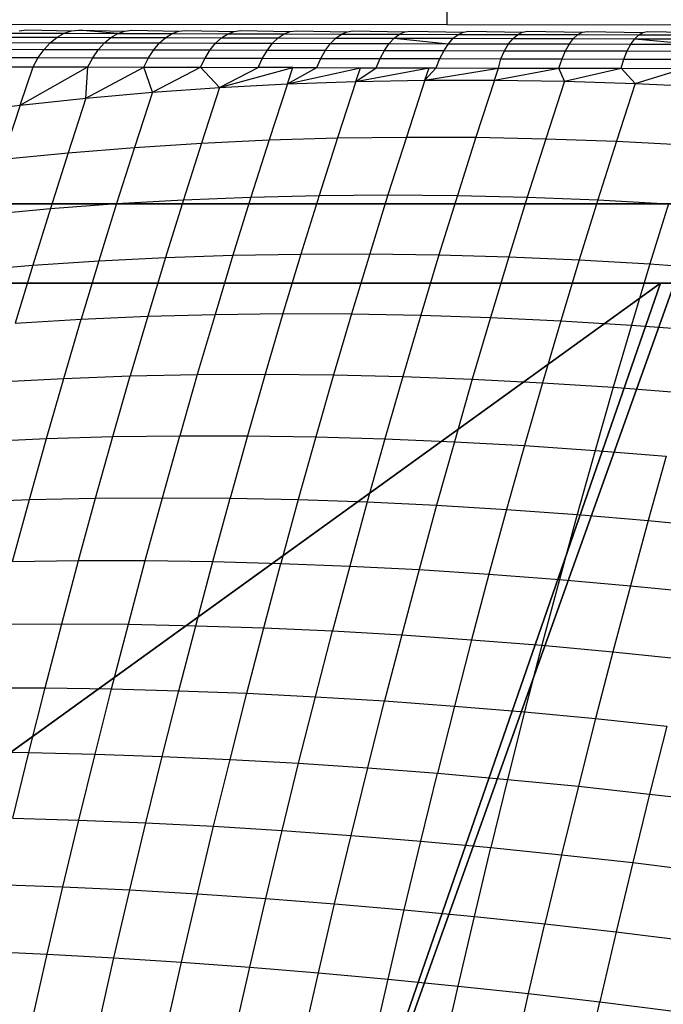
# Model space of a CAD drawing. Units: centimetres. Extents: x -195 to 369, y -135 to 250.
# Drawn here: x 202 to 203, y 23 to 25 of the extents above; entities that cross this region are included whole.
import ezdxf

# ---------------------------------------------------------------- set-up
doc = ezdxf.new("R2010")
doc.units = ezdxf.units.CM
doc.header["$LTSCALE"] = 2.54
doc.layers.get('0').update_dxf_attribs({"true_color": 0xff5454})
doc.layers.add('VP-EQ', color=7, linetype='Continuous', true_color=0x8a3492)

# ---------------------------------------------------------------- blocks, each defined once
blk = doc.blocks.new('Grupuj_229')
at = {"color": 28, "true_color": 0x301b02}
for p, q in [((69.4, 69.4), (74, 69.4)), ((69.4, 69.4, 1.5179), (74, 69.4, 1.5179)), ((69.4, 69.4), (74, 69.4)), ((69.4, 69.4, 1.5179), (74, 69.4, 1.5179))]:
    blk.add_line(p, q, dxfattribs=at)
at = {"color": 0}
mesh = blk.add_polyface(dxfattribs=at)
corners = [(69.4, 74), (4.6, 69.4), (4.6, 74), (69.4, 4.6), (69.4, 69.4), (74, 4.6), (74, 69.4), (0, 69.4), (4.6, 4.6), (0, 4.6), (4.6, 0), (69.4, 0)]
mesh.append_faces([[corners[k] for k in face] for face in [(0, 1, 2), (5, 4, 6), (7, 8, 9)]], dxfattribs={"vtx0": -1, "color": 0})
mesh.append_faces([[corners[k] for k in face] for face in [(3, 4, 5), (8, 1, 10), (10, 1, 11), (11, 1, 3)]], dxfattribs={"vtx0": -1, "vtx1": -1, "color": 0})
mesh.append_faces([[corners[k] for k in face] for face in [(1, 0, 3)]], dxfattribs={"vtx0": -1, "vtx1": -1, "vtx2": -1, "color": 0})
mesh.append_faces([[corners[k] for k in face] for face in [(3, 0, 4), (8, 7, 1)]], dxfattribs={"vtx0": -1, "vtx2": -1, "color": 0})
mesh = blk.add_polyface(dxfattribs=at)
corners = [(69.4, 0, 1.5179), (4.6, 4.6, 1.5179), (4.6, 0, 1.5179), (4.6, 69.4, 1.5179), (74, 4.6, 1.5179), (69.4, 69.4, 1.5179), (69.4, 4.6, 1.5179), (74, 69.4, 1.5179), (69.4, 74, 1.5179), (4.6, 74, 1.5179), (0, 69.4, 1.5179), (0, 4.6, 1.5179)]
mesh.append_faces([[corners[k] for k in face] for face in [(0, 1, 2), (5, 4, 7), (3, 8, 9), (1, 10, 11)]], dxfattribs={"vtx0": -1, "color": 0})
mesh.append_faces([[corners[k] for k in face] for face in [(4, 5, 6), (6, 3, 0), (8, 6, 5), (10, 1, 3)]], dxfattribs={"vtx0": -1, "vtx1": -1, "color": 0})
mesh.append_faces([[corners[k] for k in face] for face in [(1, 0, 3), (8, 3, 6)]], dxfattribs={"vtx0": -1, "vtx1": -1, "vtx2": -1, "color": 0})
at = {"color": 28, "true_color": 0x301b02}
mesh = blk.add_polyface(dxfattribs=at)
corners = [(69.4, 69.4, 1.5179), (74, 69.4), (69.4, 69.4), (74, 69.4, 1.5179)]
mesh.append_faces([[corners[k] for k in face] for face in [(0, 1, 2), (1, 0, 3)]], dxfattribs={"vtx0": -1, "color": 28})
blk = doc.blocks.new('Grupuj_180')
at = {"color": 0}
for p, q in [((64.8, 4), (64.8, 0)), ((64.8, 4, 4), (64.8, 0, 4)), ((64.8, 4), (64.8, 0)), ((64.8, 4, 4), (64.8, 0, 4))]:
    blk.add_line(p, q, dxfattribs=at)
mesh = blk.add_polyface(dxfattribs=at)
corners = [(64.8, 4), (0, 0), (0, 4), (64.8, 0)]
mesh.append_faces([[corners[k] for k in face] for face in [(0, 1, 2), (1, 0, 3)]], dxfattribs={"vtx0": -1, "color": 0})
mesh = blk.add_polyface(dxfattribs=at)
corners = [(64.8, 0, 4), (0, 4, 4), (0, 0, 4), (64.8, 4, 4)]
mesh.append_faces([[corners[k] for k in face] for face in [(0, 1, 2), (1, 0, 3)]], dxfattribs={"vtx0": -1, "color": 0})
mesh = blk.add_polyface(dxfattribs=at)
corners = [(64.8, 4), (64.8, 0, 4), (64.8, 0), (64.8, 4, 4)]
mesh.append_faces([[corners[k] for k in face] for face in [(0, 1, 2), (1, 0, 3)]], dxfattribs={"vtx0": -1, "color": 0})
blk = doc.blocks.new('Grupuj_228')
at = {"color": 0, "rotation": 89.99999999999991}
blk.add_blockref('Grupuj_180', (74, 4.6), dxfattribs=at)
blk = doc.blocks.new('Grupuj_181')
at = {"color": 18, "true_color": 0x020202, "extrusion": (0, -8.32667e-16, -1), "rotation": 180}
blk.add_blockref('Grupuj_229', (0, 74, -5.5179), dxfattribs=at)
at = {"color": 18, "true_color": 0x060606, "extrusion": (0, -8.32667e-16, -1), "rotation": 180}
blk.add_blockref('Grupuj_228', (0, 74, -4), dxfattribs=at)
blk = doc.blocks.new('podest_kwadratowy_LOW')
at = {"color": 18, "true_color": 0x020202}
blk.add_blockref('Grupuj_181', (0, -10.3263, 1.7386), dxfattribs=at)
blk = doc.blocks.new('Grupuj_59')
at = {"color": 0}
for p, q in [((5.3307, 0, 4.4345), (7.4438, 1.5249, 4.4345)), ((5.3307, 0, 4.4345), (7.4438, 1.5249, 4.4345)), ((7.7825, 0), (0.1974, 0)), ((7.7825, 0), (0.1974, 0)), ((5.3042, 0, 4.4427), (5.3307, 0, 4.4345)), ((5.3042, 0, 4.4427), (5.3307, 0, 4.4345)), ((5.3307, 0, 4.4345), (6.5658, 0, 3.6149)), ((5.3307, 0, 4.4345), (6.5658, 0, 3.6149))]:
    blk.add_line(p, q, dxfattribs=at)
mesh = blk.add_polyface(dxfattribs=at)
corners = [(0, 7.892), (0.1974, 0), (0, 0.1425), (0.1497, 8), (7.8302, 8), (7.7825, 0), (8, 0.1569), (8, 7.8775)]
mesh.append_faces([[corners[k] for k in face] for face in [(0, 1, 2), (6, 4, 7)]], dxfattribs={"vtx0": -1, "color": 0})
mesh.append_faces([[corners[k] for k in face] for face in [(1, 4, 5), (5, 4, 6)]], dxfattribs={"vtx0": -1, "vtx1": -1, "color": 0})
mesh.append_faces([[corners[k] for k in face] for face in [(1, 0, 3), (1, 3, 4)]], dxfattribs={"vtx0": -1, "vtx2": -1, "color": 0})
mesh = blk.add_polyface(dxfattribs=at)
corners = [(5.3042, 0, 4.4427), (6.1764, 2.4394, 5.217), (4.8251, 1.4643, 5.217), (5.3307, 0, 4.4345), (7.4438, 1.5249, 4.4345)]
mesh.append_faces([[corners[k] for k in face] for face in [(0, 1, 2), (1, 3, 4)]], dxfattribs={"vtx0": -1, "color": 0})
mesh.append_faces([[corners[k] for k in face] for face in [(1, 0, 3)]], dxfattribs={"vtx0": -1, "vtx2": -1, "color": 0})
mesh = blk.add_polyface(dxfattribs=at)
corners = [(6.5658, 0, 3.6149), (7.4438, 1.5249, 4.4345), (5.3307, 0, 4.4345), (8, 1.0349, 3.6149), (8, 1.1235, 3.6964)]
mesh.append_faces([[corners[k] for k in face] for face in [(0, 1, 2), (1, 3, 4)]], dxfattribs={"vtx0": -1, "color": 0})
mesh.append_faces([[corners[k] for k in face] for face in [(1, 0, 3)]], dxfattribs={"vtx0": -1, "vtx2": -1, "color": 0})
mesh = blk.add_polyface(dxfattribs=at)
corners = [(7.7825, 0, 2.42), (0.1974, 0), (7.7825, 0), (0.1974, 0, 2.42), (7.3433, 0, 3.0059), (0.6366, 0, 3.0059), (1.4142, 0, 3.6149), (6.5658, 0, 3.6149), (5.3307, 0, 4.4345), (2.6493, 0, 4.4345), (2.6758, 0, 4.4427), (5.3042, 0, 4.4427)]
mesh.append_faces([[corners[k] for k in face] for face in [(0, 1, 2), (10, 8, 11)]], dxfattribs={"vtx0": -1, "color": 0})
mesh.append_faces([[corners[k] for k in face] for face in [(1, 0, 3), (3, 4, 5), (5, 4, 6), (6, 8, 9), (9, 8, 10)]], dxfattribs={"vtx0": -1, "vtx1": -1, "color": 0})
mesh.append_faces([[corners[k] for k in face] for face in [(3, 0, 4), (6, 4, 7), (6, 7, 8)]], dxfattribs={"vtx0": -1, "vtx2": -1, "color": 0})
blk = doc.blocks.new('czop_szary_LOW')
at = {"color": 9, "true_color": 0xc2c6c8}
blk.add_blockref('Grupuj_59', (1.7981, 1.4596, 4.4636), dxfattribs=at)
blk = doc.blocks.new('Grupuj_77')
at = {"color": 0}
for p, q in [((8, 0), (0, 0)), ((8, 0), (0, 0)), ((8, 0, 234.9995), (0, 0, 234.9995)), ((8, 0, 234.9995), (0, 0, 234.9995))]:
    blk.add_line(p, q, dxfattribs=at)
mesh = blk.add_polyface(dxfattribs=at)
corners = [(8, 8), (0, 0), (0, 8), (8, 0)]
mesh.append_faces([[corners[k] for k in face] for face in [(0, 1, 2), (1, 0, 3)]], dxfattribs={"vtx0": -1, "color": 0})
mesh = blk.add_polyface(dxfattribs=at)
corners = [(8, 0, 234.9995), (0, 8, 234.9995), (0, 0, 234.9995), (8, 8, 234.9995)]
mesh.append_faces([[corners[k] for k in face] for face in [(0, 1, 2), (1, 0, 3)]], dxfattribs={"vtx0": -1, "color": 0})
mesh = blk.add_polyface(dxfattribs=at)
corners = [(8, 0, 234.9995), (0, 0), (8, 0), (0, 0, 234.9995)]
mesh.append_faces([[corners[k] for k in face] for face in [(0, 1, 2), (1, 0, 3)]], dxfattribs={"vtx0": -1, "color": 0})
blk = doc.blocks.new('Komponent_13')
at = {"color": 8, "true_color": 0x6f7c7d}
blk.add_blockref('Grupuj_77', (10.2, 0), dxfattribs=at)
blk = doc.blocks.new('Grupuj_4')
at = {"color": 0}
blk.add_blockref('czop_szary_LOW', (-1.7981, -1.4596, 43.7113), dxfattribs=at)
at = {"color": 0, "zscale": 0.205}
blk.add_blockref('Komponent_13', (-10.2, 0), dxfattribs=at)
blk = doc.blocks.new('Grupuj_24')
at = {"color": 0}
blk.add_blockref('podest_kwadratowy_LOW', (85.727, 16.1763, 82.6687), dxfattribs=at)
at = {"color": 0, "rotation": 179.9999999999999}
blk.add_blockref('Grupuj_4', (163.177, 10.3, 54.9252), dxfattribs=at)
blk = doc.blocks.new('Grupuj_25')
at = {"color": 0}
blk.add_blockref('Grupuj_24', (18.7457, -2.3), dxfattribs=at)
blk = doc.blocks.new('1752_')
at = {"color": 0}
for p, q in [((446.865, 177.2927), (446.865, 177.3318)), ((445.07, 177.2944), (446.865, 177.2927)), ((446.865, 177.2927), (447.6649, 177.2919)), ((446.0288, 177.2689), (446.1286, 177.2685)), ((446.0427, 177.2763), (446.1419, 177.276)), ((446.0569, 177.2808), (446.0714, 177.2823)), ((446.0714, 177.2823), (446.1557, 177.2804)), ((446.1159, 177.2583), (446.1286, 177.2685)), ((446.1286, 177.2685), (446.1419, 177.276)), ((446.1286, 177.2685), (446.2303, 177.2682)), ((446.1419, 177.276), (446.1557, 177.2804)), ((446.1419, 177.276), (446.2431, 177.2756)), ((446.1557, 177.2804), (446.1696, 177.282)), ((446.1696, 177.282), (446.2563, 177.2802)), ((446.2431, 177.2756), (446.1696, 177.282)), ((446.2181, 177.258), (446.2303, 177.2682)), ((446.2303, 177.2682), (446.2431, 177.2756)), ((446.2303, 177.2682), (446.3339, 177.2679)), ((446.2431, 177.2756), (446.2563, 177.2802)), ((446.2431, 177.2756), (446.3461, 177.2753)), ((446.2563, 177.2802), (446.2697, 177.2817)), ((446.2697, 177.2817), (446.3587, 177.2798)), ((446.3222, 177.2577), (446.3339, 177.2679)), ((446.3339, 177.2679), (446.3461, 177.2753)), ((446.3339, 177.2679), (446.4392, 177.2676)), ((446.3461, 177.2753), (446.3587, 177.2798)), ((446.3461, 177.2753), (446.4509, 177.275)), ((446.3587, 177.2798), (446.3715, 177.2814)), ((446.3715, 177.2814), (446.4629, 177.2795)), ((446.428, 177.2574), (446.4392, 177.2676)), ((446.4392, 177.2676), (446.4509, 177.275)), ((446.4392, 177.2676), (446.5462, 177.2673)), ((446.4509, 177.275), (446.4629, 177.2795)), ((446.4509, 177.275), (446.5573, 177.2747)), ((446.4629, 177.2795), (446.4752, 177.2811)), ((446.4752, 177.2811), (446.5688, 177.2793)), ((446.5356, 177.2571), (446.5462, 177.2673)), ((446.5462, 177.2673), (446.5573, 177.2747)), ((446.5462, 177.2673), (446.6549, 177.267)), ((446.5573, 177.2747), (446.5688, 177.2793)), ((446.5573, 177.2747), (446.6654, 177.2744)), ((446.5688, 177.2793), (446.5805, 177.2808)), ((446.5805, 177.2808), (446.6763, 177.279)), ((446.6448, 177.2568), (446.6549, 177.267)), ((446.6549, 177.267), (446.6654, 177.2744)), ((446.6549, 177.267), (446.765, 177.2668)), ((446.6654, 177.2744), (446.6763, 177.279)), ((446.6654, 177.2744), (446.775, 177.2742)), ((446.6763, 177.279), (446.6873, 177.2805)), ((446.6873, 177.2805), (446.7853, 177.2787)), ((446.7555, 177.2565), (446.765, 177.2668)), ((446.765, 177.2668), (446.775, 177.2742)), ((446.765, 177.2668), (446.8766, 177.2665)), ((446.765, 177.2668), (446.8676, 177.2563)), ((446.775, 177.2742), (446.7853, 177.2787)), ((446.775, 177.2742), (446.886, 177.2739)), ((446.7853, 177.2787), (446.7957, 177.2803)), ((446.7957, 177.2803), (446.8957, 177.2784)), ((446.8676, 177.2563), (446.8766, 177.2665)), ((446.8766, 177.2665), (446.886, 177.2739)), ((446.8766, 177.2665), (446.9896, 177.2662)), ((446.886, 177.2739), (446.8957, 177.2784)), ((446.886, 177.2739), (446.9984, 177.2737)), ((446.8957, 177.2784), (446.9055, 177.28)), ((446.9055, 177.28), (447.0075, 177.2782)), ((446.9812, 177.256), (446.9896, 177.2662)), ((446.9896, 177.2662), (446.9984, 177.2737)), ((446.9896, 177.2662), (447.1038, 177.266)), ((446.9984, 177.2737), (447.0075, 177.2782)), ((446.9984, 177.2737), (447.112, 177.2734)), ((447.0075, 177.2782), (447.0167, 177.2797)), ((447.0167, 177.2797), (447.1205, 177.2779)), ((447.096, 177.2558), (447.1038, 177.266)), ((447.1038, 177.266), (447.112, 177.2734)), ((447.1038, 177.266), (447.2193, 177.2657)), ((447.112, 177.2734), (447.1205, 177.2779)), ((447.112, 177.2734), (447.2269, 177.2732)), ((447.1205, 177.2779), (447.1291, 177.2795)), ((447.1291, 177.2795), (447.2347, 177.2777)), ((447.212, 177.2555), (447.2193, 177.2657)), ((447.2193, 177.2657), (447.2269, 177.2732)), ((447.2193, 177.2657), (447.3358, 177.2655)), ((447.2193, 177.2657), (447.3291, 177.2553)), ((447.2269, 177.2732), (447.2347, 177.2777)), ((447.2269, 177.2732), (447.3428, 177.2729)), ((447.2347, 177.2777), (447.2426, 177.2793)), ((447.2426, 177.2793), (447.35, 177.2775)), ((446.0033, 177.2458), (446.104, 177.2455)), ((446.0157, 177.2587), (446.1159, 177.2583)), ((446.0931, 177.2302), (446.104, 177.2455)), ((446.104, 177.2455), (446.1159, 177.2583)), ((446.104, 177.2455), (446.2067, 177.2452)), ((446.1159, 177.2583), (446.2181, 177.258)), ((446.2067, 177.2452), (446.2181, 177.258)), ((446.2181, 177.258), (446.3222, 177.2577)), ((446.3113, 177.2449), (446.3222, 177.2577)), ((446.3222, 177.2577), (446.428, 177.2574)), ((446.4176, 177.2446), (446.428, 177.2574)), ((446.428, 177.2574), (446.5356, 177.2571)), ((446.5256, 177.2443), (446.5356, 177.2571)), ((446.5356, 177.2571), (446.6448, 177.2568)), ((446.6353, 177.244), (446.6448, 177.2568)), ((446.6448, 177.2568), (446.7555, 177.2565)), ((446.7465, 177.2437), (446.7555, 177.2565)), ((446.7555, 177.2565), (446.8676, 177.2563)), ((446.8592, 177.2435), (446.8676, 177.2563)), ((446.8676, 177.2563), (446.9812, 177.256)), ((446.9733, 177.2432), (446.9812, 177.256)), ((446.9812, 177.256), (447.096, 177.2558)), ((447.0886, 177.2429), (447.096, 177.2558)), ((447.096, 177.2558), (447.212, 177.2555)), ((447.2052, 177.2427), (447.212, 177.2555)), ((447.212, 177.2555), (447.3291, 177.2553)), ((445.9919, 177.2306), (446.0931, 177.2302)), ((446.0833, 177.2127), (446.0931, 177.2302)), ((446.0931, 177.2302), (446.1962, 177.2299)), ((446.1868, 177.2124), (446.1962, 177.2299)), ((446.1962, 177.2299), (446.2067, 177.2452)), ((446.1962, 177.2299), (446.3012, 177.2296)), ((446.2067, 177.2452), (446.3113, 177.2449)), ((446.2922, 177.2121), (446.3012, 177.2296)), ((446.3012, 177.2296), (446.3113, 177.2449)), ((446.3012, 177.2296), (446.408, 177.2293)), ((446.3113, 177.2449), (446.4176, 177.2446)), ((446.3994, 177.2118), (446.408, 177.2293)), ((446.408, 177.2293), (446.4176, 177.2446)), ((446.408, 177.2293), (446.5165, 177.229)), ((446.4176, 177.2446), (446.5256, 177.2443)), ((446.5083, 177.2115), (446.5165, 177.229)), ((446.5165, 177.229), (446.5256, 177.2443)), ((446.5165, 177.229), (446.6267, 177.2287)), ((446.5256, 177.2443), (446.6353, 177.244)), ((446.6189, 177.2112), (446.6267, 177.2287)), ((446.6267, 177.2287), (446.6353, 177.244)), ((446.6267, 177.2287), (446.7384, 177.2284)), ((446.6353, 177.244), (446.7465, 177.2437)), ((446.731, 177.2109), (446.7384, 177.2284)), ((446.7384, 177.2284), (446.7465, 177.2437)), ((446.7384, 177.2284), (446.8515, 177.2282)), ((446.7465, 177.2437), (446.8592, 177.2435)), ((446.8446, 177.2107), (446.8515, 177.2282)), ((446.8515, 177.2282), (446.8592, 177.2435)), ((446.8515, 177.2282), (446.9661, 177.2279)), ((446.8592, 177.2435), (446.9733, 177.2432)), ((446.9621, 177.2104), (446.9661, 177.2279)), ((446.9661, 177.2279), (446.9733, 177.2432)), ((446.9661, 177.2279), (447.0819, 177.2276)), ((446.9733, 177.2432), (447.0886, 177.2429)), ((447.0758, 177.2101), (447.0819, 177.2276)), ((447.0819, 177.2276), (447.0886, 177.2429)), ((447.0819, 177.2276), (447.1989, 177.2274)), ((447.0886, 177.2429), (447.2052, 177.2427)), ((447.1934, 177.2099), (447.1989, 177.2274)), ((447.1989, 177.2274), (447.2052, 177.2427)), ((447.1989, 177.2274), (447.3171, 177.2271)), ((447.2052, 177.2427), (447.3228, 177.2424)), ((445.9817, 177.2131), (446.0833, 177.2127)), ((446.0591, 177.1405), (446.0833, 177.2127)), ((446.0591, 177.1405), (446.1868, 177.2124)), ((446.0833, 177.2127), (446.1868, 177.2124)), ((446.1832, 177.1538), (446.1868, 177.2124)), ((446.1832, 177.1538), (446.2922, 177.2121)), ((446.1868, 177.2124), (446.2922, 177.2121)), ((446.3087, 177.1649), (446.2922, 177.2121)), ((446.2922, 177.2121), (446.3994, 177.2118)), ((446.3087, 177.1649), (446.3994, 177.2118)), ((446.3994, 177.2118), (446.5083, 177.2115)), ((446.4355, 177.1739), (446.3994, 177.2118)), ((446.4355, 177.1739), (446.5083, 177.2115)), ((446.4355, 177.1739), (446.5739, 177.2113)), ((446.5739, 177.2113), (446.5083, 177.2115)), ((446.5635, 177.1806), (446.5739, 177.2113)), ((446.5635, 177.1806), (446.6189, 177.2112)), ((446.5635, 177.1806), (446.7015, 177.211)), ((446.5739, 177.2113), (446.6189, 177.2112)), ((446.6189, 177.2112), (446.7015, 177.211)), ((446.6928, 177.1851), (446.7015, 177.211)), ((446.6928, 177.1851), (446.731, 177.2109)), ((446.6928, 177.1851), (446.8309, 177.2107)), ((446.7015, 177.211), (446.731, 177.2109)), ((446.731, 177.2109), (446.8309, 177.2107)), ((446.8231, 177.1875), (446.8309, 177.2107)), ((446.8231, 177.1875), (446.8446, 177.2107)), ((446.8231, 177.1875), (446.9621, 177.2104)), ((446.8309, 177.2107), (446.8446, 177.2107)), ((446.8446, 177.2107), (446.9621, 177.2104)), ((446.9545, 177.1876), (446.9621, 177.2104)), ((446.9545, 177.1876), (447.0758, 177.2101)), ((446.9621, 177.2104), (447.0758, 177.2101)), ((447.0869, 177.1856), (447.0758, 177.2101)), ((447.0758, 177.2101), (447.1934, 177.2099)), ((447.0869, 177.1856), (447.1934, 177.2099)), ((447.1934, 177.2099), (447.312, 177.2097)), ((447.2202, 177.1813), (447.1934, 177.2099)), ((447.2202, 177.1813), (447.312, 177.2097)), ((446.3087, 177.1649), (446.4355, 177.1739)), ((446.4355, 177.1739), (446.4011, 177.0688)), ((446.4355, 177.1739), (446.5635, 177.1806)), ((446.5635, 177.1806), (446.5289, 177.0748)), ((446.5635, 177.1806), (446.6928, 177.1851)), ((446.6928, 177.1851), (446.6579, 177.0786)), ((446.6928, 177.1851), (446.8231, 177.1875)), ((446.8231, 177.1875), (446.7881, 177.0802)), ((446.8231, 177.1875), (446.9545, 177.1876)), ((446.9545, 177.1876), (446.9193, 177.0798)), ((446.9545, 177.1876), (447.0869, 177.1856)), ((447.0869, 177.1856), (447.0515, 177.0771)), ((447.0869, 177.1856), (447.2202, 177.1813)), ((447.2202, 177.1813), (447.1846, 177.0724)), ((447.2202, 177.1813), (447.3543, 177.1748)), ((446.0591, 177.1405), (446.1832, 177.1538)), ((446.1832, 177.1538), (446.1494, 177.0505)), ((446.1832, 177.1538), (446.3087, 177.1649)), ((446.3087, 177.1649), (446.2746, 177.0607)), ((445.9365, 177.125), (446.0591, 177.1405)), ((446.0591, 177.1405), (446.0257, 177.0382)), ((446.5289, 177.0748), (446.6579, 177.0786)), ((446.6579, 177.0786), (446.6234, 176.97)), ((446.6579, 177.0786), (446.7881, 177.0802)), ((446.7881, 177.0802), (446.7533, 176.971)), ((446.7881, 177.0802), (446.9193, 177.0798)), ((446.9193, 177.0798), (446.8843, 176.9698)), ((446.9193, 177.0798), (447.0515, 177.0771)), ((446.1494, 177.0505), (446.2746, 177.0607)), ((446.2746, 177.0607), (446.2408, 176.9546)), ((446.2746, 177.0607), (446.4011, 177.0688)), ((446.4011, 177.0688), (446.3671, 176.9618)), ((446.4011, 177.0688), (446.5289, 177.0748)), ((446.5289, 177.0748), (446.4946, 176.9669)), ((447.0515, 177.0771), (447.0163, 176.9667)), ((447.0515, 177.0771), (447.1846, 177.0724)), ((447.1846, 177.0724), (447.1493, 176.9614)), ((447.1846, 177.0724), (447.3185, 177.0655)), ((446.0257, 177.0382), (446.1494, 177.0505)), ((446.1494, 177.0505), (446.116, 176.9453)), ((446.3671, 176.9618), (446.4946, 176.9669)), ((446.4946, 176.9669), (446.4606, 176.8571)), ((446.4946, 176.9669), (446.6234, 176.97)), ((446.6234, 176.97), (446.5891, 176.8594)), ((446.6234, 176.97), (446.7533, 176.971)), ((446.7533, 176.971), (446.7188, 176.8597)), ((446.7533, 176.971), (446.8843, 176.9698)), ((446.8843, 176.9698), (446.8496, 176.8579)), ((446.8843, 176.9698), (447.0163, 176.9667)), ((446.116, 176.9453), (446.2408, 176.9546)), ((446.2408, 176.9546), (446.2073, 176.8465)), ((446.2408, 176.9546), (446.3671, 176.9618)), ((446.3671, 176.9618), (446.3333, 176.8528)), ((447.0163, 176.9667), (446.9814, 176.8542)), ((447.0163, 176.9667), (447.1493, 176.9614)), ((447.1493, 176.9614), (447.1142, 176.8484)), ((447.1493, 176.9614), (447.2831, 176.9541)), ((447.2831, 176.9541), (447.2479, 176.8406)), ((445.9925, 176.9339), (446.116, 176.9453)), ((446.116, 176.9453), (446.0827, 176.8381)), ((446.3333, 176.8528), (446.4606, 176.8571)), ((446.4606, 176.8571), (446.4268, 176.7454)), ((446.4606, 176.8571), (446.5891, 176.8594)), ((446.5891, 176.8594), (446.5551, 176.7469)), ((446.5891, 176.8594), (446.7188, 176.8597)), ((446.7188, 176.8597), (446.6846, 176.7464)), ((446.7188, 176.8597), (446.8496, 176.8579)), ((446.8496, 176.8579), (446.8152, 176.744)), ((446.8496, 176.8579), (446.9814, 176.8542)), ((445.9596, 176.8278), (446.0827, 176.8381)), ((446.0827, 176.8381), (446.0498, 176.7291)), ((446.0827, 176.8381), (446.2073, 176.8465)), ((446.2073, 176.8465), (446.1741, 176.7365)), ((446.2073, 176.8465), (446.3333, 176.8528)), ((446.3333, 176.8528), (446.2998, 176.7419)), ((446.9814, 176.8542), (446.9469, 176.7397)), ((446.9814, 176.8542), (447.1142, 176.8484)), ((447.1142, 176.8484), (447.0795, 176.7334)), ((447.1142, 176.8484), (447.2479, 176.8406)), ((447.2479, 176.8406), (447.213, 176.7252)), ((447.2479, 176.8406), (447.3823, 176.8308)), ((446.2998, 176.7419), (446.4268, 176.7454)), ((446.4268, 176.7454), (446.3934, 176.6318)), ((446.4268, 176.7454), (446.5551, 176.7469)), ((446.5551, 176.7469), (446.5214, 176.6325)), ((446.5551, 176.7469), (446.6846, 176.7464)), ((446.6846, 176.7464), (446.6507, 176.6314)), ((446.6846, 176.7464), (446.8152, 176.744)), ((446.8152, 176.744), (446.7811, 176.6283)), ((446.8152, 176.744), (446.9469, 176.7397)), ((446.0498, 176.7291), (446.1741, 176.7365)), ((446.1412, 176.6247), (446.1741, 176.7365)), ((446.1741, 176.7365), (446.2998, 176.7419)), ((446.2998, 176.7419), (446.2666, 176.6292)), ((446.9469, 176.7397), (446.9126, 176.6234)), ((446.9469, 176.7397), (447.0795, 176.7334)), ((447.0795, 176.7334), (447.0451, 176.6166)), ((447.0795, 176.7334), (447.213, 176.7252)), ((447.213, 176.7252), (447.1785, 176.6079)), ((447.213, 176.7252), (447.3474, 176.715)), ((446.3934, 176.6318), (446.5214, 176.6325)), ((446.5214, 176.6325), (446.4881, 176.5164)), ((446.5214, 176.6325), (446.6507, 176.6314)), ((446.0172, 176.6183), (446.1412, 176.6247)), ((446.1086, 176.5111), (446.1412, 176.6247)), ((446.1412, 176.6247), (446.2666, 176.6292)), ((446.2338, 176.5147), (446.2666, 176.6292)), ((446.2666, 176.6292), (446.3934, 176.6318)), ((446.3934, 176.6318), (446.3603, 176.5165)), ((446.6507, 176.6314), (446.6172, 176.5145)), ((446.6507, 176.6314), (446.7811, 176.6283)), ((446.7811, 176.6283), (446.7474, 176.5108)), ((446.7811, 176.6283), (446.9126, 176.6234)), ((446.9126, 176.6234), (446.8787, 176.5052)), ((446.9126, 176.6234), (447.0451, 176.6166)), ((447.0451, 176.6166), (447.0111, 176.4978)), ((447.0451, 176.6166), (447.1785, 176.6079)), ((447.1785, 176.6079), (447.1443, 176.4887)), ((447.1785, 176.6079), (447.3127, 176.5973)), ((445.9849, 176.5058), (446.1086, 176.5111)), ((446.0764, 176.3959), (446.1086, 176.5111)), ((446.1086, 176.5111), (446.2338, 176.5147)), ((446.2013, 176.3986), (446.2338, 176.5147)), ((446.2338, 176.5147), (446.3603, 176.5165)), ((446.3275, 176.3994), (446.3603, 176.5165)), ((446.3603, 176.5165), (446.4881, 176.5164)), ((446.4881, 176.5164), (446.4552, 176.3985)), ((446.4881, 176.5164), (446.6172, 176.5145)), ((446.6172, 176.5145), (446.584, 176.3959)), ((446.6172, 176.5145), (446.7474, 176.5108)), ((446.7474, 176.5108), (446.7141, 176.3915)), ((446.7474, 176.5108), (446.8787, 176.5052)), ((446.8787, 176.5052), (446.8452, 176.3853)), ((446.8787, 176.5052), (447.0111, 176.4978)), ((447.0111, 176.4978), (446.9773, 176.3774)), ((447.0111, 176.4978), (447.1443, 176.4887)), ((447.1443, 176.4887), (447.1105, 176.3678)), ((447.1443, 176.4887), (447.2784, 176.4777)), ((447.2784, 176.4777), (447.2445, 176.3564)), ((445.9529, 176.3916), (446.0764, 176.3959)), ((446.0445, 176.2791), (446.0764, 176.3959)), ((446.0764, 176.3959), (446.2013, 176.3986)), ((446.1691, 176.2808), (446.2013, 176.3986)), ((446.2013, 176.3986), (446.3275, 176.3994)), ((446.2952, 176.2807), (446.3275, 176.3994)), ((446.3275, 176.3994), (446.4552, 176.3985)), ((446.4226, 176.279), (446.4552, 176.3985)), ((446.4552, 176.3985), (446.584, 176.3959)), ((446.584, 176.3959), (446.5512, 176.2756)), ((446.584, 176.3959), (446.7141, 176.3915)), ((446.7141, 176.3915), (446.6811, 176.2705)), ((446.7141, 176.3915), (446.8452, 176.3853)), ((446.8452, 176.3853), (446.812, 176.2637)), ((446.8452, 176.3853), (446.9773, 176.3774)), ((446.9773, 176.3774), (446.944, 176.2553)), ((446.9773, 176.3774), (447.1105, 176.3678)), ((447.1105, 176.3678), (447.077, 176.2451)), ((447.1105, 176.3678), (447.2445, 176.3564)), ((447.2445, 176.3564), (447.2109, 176.2333)), ((447.2445, 176.3564), (447.3793, 176.3433)), ((446.0445, 176.2791), (446.1691, 176.2808)), ((446.1374, 176.1614), (446.1691, 176.2808)), ((446.1691, 176.2808), (446.2952, 176.2807)), ((446.2632, 176.1605), (446.2952, 176.2807)), ((446.2952, 176.2807), (446.4226, 176.279)), ((446.3904, 176.1579), (446.4226, 176.279)), ((446.4226, 176.279), (446.5512, 176.2756)), ((446.5188, 176.1537), (446.5512, 176.2756)), ((446.5512, 176.2756), (446.6811, 176.2705)), ((446.6811, 176.2705), (446.6485, 176.148)), ((446.6811, 176.2705), (446.812, 176.2637)), ((446.812, 176.2637), (446.7793, 176.1405)), ((446.812, 176.2637), (446.944, 176.2553)), ((446.944, 176.2553), (446.9112, 176.1315)), ((446.944, 176.2553), (447.077, 176.2451)), ((447.077, 176.2451), (447.044, 176.1209)), ((447.077, 176.2451), (447.2109, 176.2333)), ((447.2109, 176.2333), (447.1778, 176.1087)), ((447.2109, 176.2333), (447.3456, 176.2199)), ((446.0131, 176.1607), (446.1374, 176.1614)), ((446.1061, 176.0406), (446.1374, 176.1614)), ((446.1374, 176.1614), (446.2632, 176.1605)), ((446.2317, 176.0387), (446.2632, 176.1605)), ((446.2632, 176.1605), (446.3904, 176.1579)), ((446.3586, 176.0353), (446.3904, 176.1579)), ((446.3904, 176.1579), (446.5188, 176.1537)), ((446.4868, 176.0304), (446.5188, 176.1537)), ((446.5188, 176.1537), (446.6485, 176.148)), ((446.6163, 176.0239), (446.6485, 176.148)), ((446.6485, 176.148), (446.7793, 176.1405)), ((446.7793, 176.1405), (446.747, 176.0158)), ((446.7793, 176.1405), (446.9112, 176.1315)), ((446.9112, 176.1315), (446.8787, 176.0062)), ((446.9112, 176.1315), (447.044, 176.1209)), ((447.044, 176.1209), (447.0114, 175.9951)), ((447.044, 176.1209), (447.1778, 176.1087)), ((447.1778, 176.1087), (447.1451, 175.9825)), ((447.1778, 176.1087), (447.3124, 176.0949)), ((445.982, 176.0409), (446.1061, 176.0406)), ((446.0752, 175.9183), (446.1061, 176.0406)), ((446.1061, 176.0406), (446.2317, 176.0387)), ((446.2005, 175.9155), (446.2317, 176.0387)), ((446.2317, 176.0387), (446.3586, 176.0353)), ((446.3273, 175.9113), (446.3586, 176.0353)), ((446.3586, 176.0353), (446.4868, 176.0304)), ((446.4553, 175.9055), (446.4868, 176.0304)), ((446.4868, 176.0304), (446.6163, 176.0239)), ((446.5846, 175.8983), (446.6163, 176.0239)), ((446.6163, 176.0239), (446.747, 176.0158)), ((446.7151, 175.8896), (446.747, 176.0158)), ((446.747, 176.0158), (446.8787, 176.0062)), ((446.8787, 176.0062), (446.8467, 175.8795)), ((446.8787, 176.0062), (447.0114, 175.9951)), ((447.0114, 175.9951), (446.9793, 175.8678)), ((447.0114, 175.9951), (447.1451, 175.9825)), ((447.1451, 175.9825), (447.1128, 175.8548)), ((447.1451, 175.9825), (447.2796, 175.9683)), ((447.2796, 175.9683), (447.2473, 175.8402)), ((445.9514, 175.9196), (446.0752, 175.9183)), ((446.0448, 175.7947), (446.0752, 175.9183)), ((446.0752, 175.9183), (446.2005, 175.9155)), ((446.1699, 175.791), (446.2005, 175.9155)), ((446.2005, 175.9155), (446.3273, 175.9113)), ((446.2964, 175.7859), (446.3273, 175.9113)), ((446.3273, 175.9113), (446.4553, 175.9055)), ((446.4242, 175.7793), (446.4553, 175.9055)), ((446.4553, 175.9055), (446.5846, 175.8983)), ((446.5533, 175.7714), (446.5846, 175.8983)), ((446.5846, 175.8983), (446.7151, 175.8896)), ((446.6837, 175.762), (446.7151, 175.8896)), ((446.7151, 175.8896), (446.8467, 175.8795)), ((446.8151, 175.7513), (446.8467, 175.8795)), ((446.8467, 175.8795), (446.9793, 175.8678)), ((446.9793, 175.8678), (446.9476, 175.7392)), ((446.9793, 175.8678), (447.1128, 175.8548)), ((447.1128, 175.8548), (447.081, 175.7256)), ((447.1128, 175.8548), (447.2473, 175.8402)), ((447.2473, 175.8402), (447.2154, 175.7107)), ((447.2473, 175.8402), (447.3825, 175.8243)), ((446.0448, 175.7947), (446.1699, 175.791)), ((446.1397, 175.6651), (446.1699, 175.791)), ((446.1699, 175.791), (446.2964, 175.7859)), ((446.266, 175.6591), (446.2964, 175.7859)), ((446.2964, 175.7859), (446.4242, 175.7793)), ((446.3936, 175.6518), (446.4242, 175.7793)), ((446.4242, 175.7793), (446.5533, 175.7714)), ((446.5226, 175.6431), (446.5533, 175.7714)), ((446.5533, 175.7714), (446.6837, 175.762)), ((446.6527, 175.6331), (446.6837, 175.762)), ((446.6837, 175.762), (446.8151, 175.7513)), ((446.784, 175.6218), (446.8151, 175.7513)), ((446.8151, 175.7513), (446.9476, 175.7392)), ((446.9164, 175.6091), (446.9476, 175.7392)), ((446.9476, 175.7392), (447.081, 175.7256)), ((447.081, 175.7256), (447.0497, 175.5952)), ((447.081, 175.7256), (447.2154, 175.7107)), ((447.2154, 175.7107), (447.184, 175.5799)), ((447.2154, 175.7107), (447.3505, 175.6945)), ((446.0148, 175.6698), (446.1397, 175.6651)), ((446.1099, 175.5381), (446.1397, 175.6651)), ((446.1397, 175.6651), (446.266, 175.6591)), ((446.236, 175.5312), (446.266, 175.6591)), ((446.266, 175.6591), (446.3936, 175.6518)), ((446.3635, 175.523), (446.3936, 175.6518)), ((446.3936, 175.6518), (446.5226, 175.6431)), ((446.4923, 175.5136), (446.5226, 175.6431)), ((446.5226, 175.6431), (446.6527, 175.6331)), ((446.6223, 175.503), (446.6527, 175.6331)), ((446.6527, 175.6331), (446.784, 175.6218)), ((446.7534, 175.491), (446.784, 175.6218)), ((446.784, 175.6218), (446.9164, 175.6091)), ((446.8856, 175.4779), (446.9164, 175.6091)), ((446.9164, 175.6091), (447.0497, 175.5952)), ((447.0189, 175.4635), (447.0497, 175.5952)), ((447.0497, 175.5952), (447.184, 175.5799)), ((447.184, 175.5799), (447.1531, 175.4478)), ((447.184, 175.5799), (447.319, 175.5634)), ((445.9853, 175.5437), (446.1099, 175.5381)), ((446.0807, 175.4099), (446.1099, 175.5381)), ((446.1099, 175.5381), (446.236, 175.5312)), ((446.2066, 175.4021), (446.236, 175.5312)), ((446.236, 175.5312), (446.3635, 175.523)), ((446.3339, 175.3931), (446.3635, 175.523)), ((446.3635, 175.523), (446.4923, 175.5136)), ((446.4625, 175.383), (446.4923, 175.5136)), ((446.4923, 175.5136), (446.6223, 175.503)), ((446.5923, 175.3716), (446.6223, 175.503)), ((446.6223, 175.503), (446.7534, 175.491)), ((446.7233, 175.3591), (446.7534, 175.491)), ((446.7534, 175.491), (446.8856, 175.4779)), ((446.8555, 175.3454), (446.8856, 175.4779)), ((446.8856, 175.4779), (447.0189, 175.4635)), ((446.9886, 175.3306), (447.0189, 175.4635)), ((447.0189, 175.4635), (447.1531, 175.4478)), ((447.1227, 175.3146), (447.1531, 175.4478)), ((447.1531, 175.4478), (447.2881, 175.431))]:
    blk.add_line(p, q, dxfattribs=at)
blk = doc.blocks.new('1752_2D')
at = {"layer": 'VP-EQ', "color": 0}
blk.add_blockref('1752_', (-35.0327, -13.1604), dxfattribs=at)

msp = doc.modelspace()

# ---------------------------------------------------------------- block references
at = {"color": 0, "rotation": 359.9999999999997}
msp.add_blockref('Grupuj_25', (26.4617, 16.4263), dxfattribs=at)
at = {"layer": 'VP-EQ', "color": 0}
msp.add_blockref('1752_2D', (-209.1815, -139.2176), dxfattribs=at)

doc.saveas('drawing.dxf')
